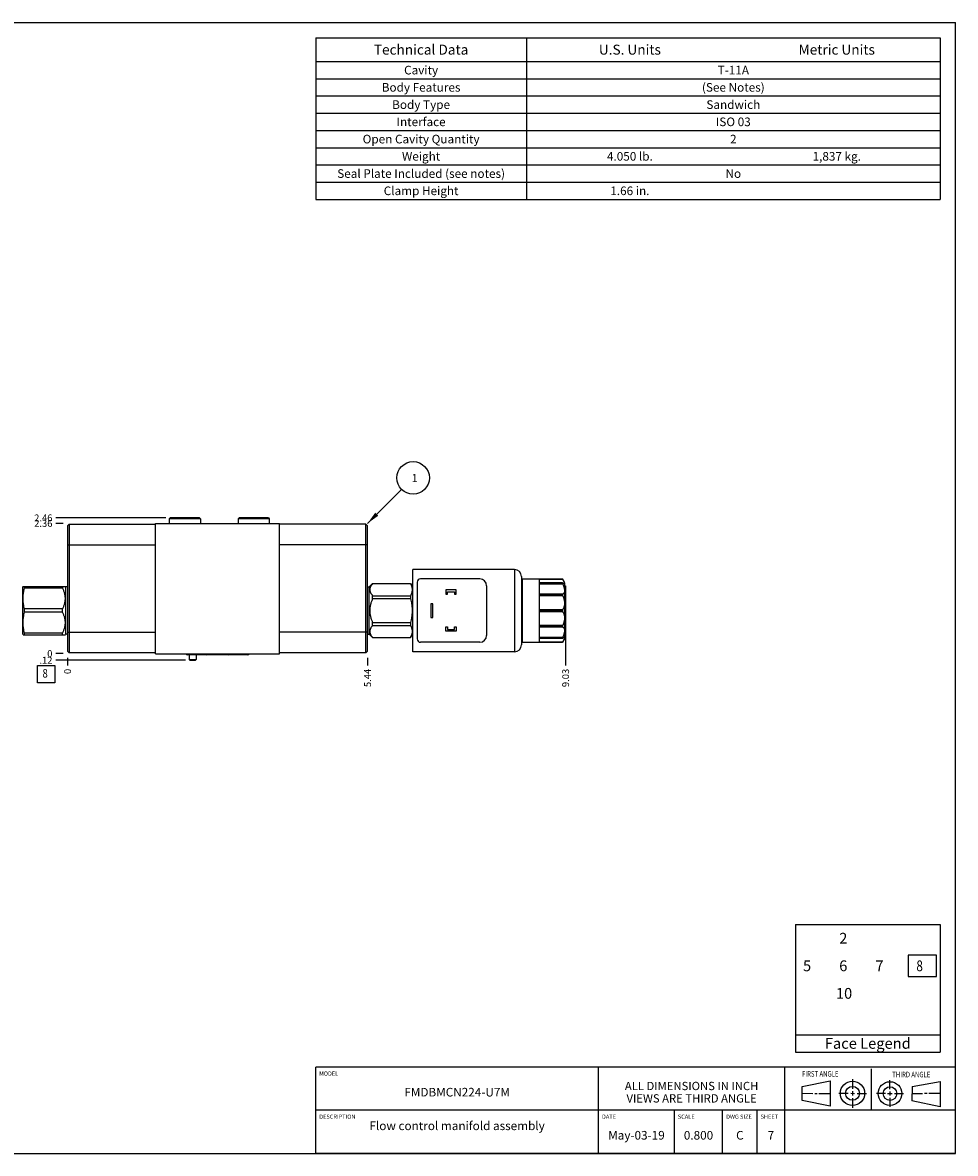
# Model space of a CAD drawing. Units: inches. Extents: x 0.3 to 21.7, y 0.3 to 16.7.
# Drawn here: x 8.2 to 21.7, y 0.3 to 16.7 of the extents above; entities that cross this region are included whole.
import ezdxf

# ---------------------------------------------------------------- set-up
doc = ezdxf.new("R2010")
doc.units = ezdxf.units.IN
doc.header["$LTSCALE"] = 1.21
doc.header["$MEASUREMENT"] = 0
doc.layers.get('0').update_dxf_attribs({"linetype": 'CONTINUOUS'})
doc.styles.get("Standard").update_dxf_attribs({"font": 'txt', "width": 0.8})
doc.dimstyles.new('DIMSTYLE_1', dxfattribs={"dimtxt": 0.1, "dimasz": 0.1875, "dimexe": 0.125, "dimexo": 0.0625, "dimgap": 0.025, "dimtad": 0, "dimtih": 1, "dimtoh": 1, "dimlfac": 1.25, "dimzin": 4, "dimdsep": 46, "dimtxsty": 'Standard', "dimblk": '_FILLED', "dimblk1": '_FILLED', "dimblk2": '_FILLED', "dimcen": 0.09, "dimadec": 0, "dimazin": 0, "dimtfac": 1, "dimtofl": 0, "dimtmove": 0, "dimatfit": 3, "dimldrblk": '_FILLED', "dimfxl": 1, "dimtolj": 1, "dimtzin": 4, "dimarcsym": 0})
doc.dimstyles.new('DIMSTYLE_2', dxfattribs={"dimtxt": 0.1, "dimasz": 0.1875, "dimexe": 0.125, "dimexo": 0.0625, "dimgap": 0.025, "dimtad": 0, "dimtih": 1, "dimtoh": 1, "dimdec": 0, "dimlfac": 1.25, "dimzin": 4, "dimdsep": 46, "dimtxsty": 'Standard', "dimblk": '_FILLED', "dimblk1": '_FILLED', "dimblk2": '_FILLED', "dimcen": 0.09, "dimadec": 0, "dimazin": 0, "dimtfac": 1, "dimtdec": 0, "dimtofl": 0, "dimtmove": 0, "dimatfit": 3, "dimldrblk": '_FILLED', "dimfxl": 1, "dimtolj": 1, "dimtzin": 4, "dimarcsym": 0})
doc.dimstyles.get("Standard").update_dxf_attribs({"dimtxt": 0.1, "dimasz": 0.1875, "dimexe": 0.125, "dimexo": 0.0625, "dimgap": 0.09, "dimtad": 0, "dimtih": 1, "dimtoh": 1, "dimdec": 3, "dimzin": 4, "dimdsep": 46, "dimtxsty": 'Standard', "dimblk": '_FILLED', "dimblk1": '_FILLED', "dimblk2": '_FILLED', "dimcen": 0.09, "dimadec": 0, "dimazin": 0, "dimtp": 0.001, "dimtm": 0.001, "dimtfac": 1, "dimtdec": 3, "dimtofl": 0, "dimtmove": 0, "dimatfit": 3, "dimldrblk": '_FILLED', "dimfxl": 1, "dimtolj": 1, "dimtzin": 4, "dimarcsym": 0})

# ---------------------------------------------------------------- blocks, each defined once
blk = doc.blocks.new('SUN_FIRST_THIRD_ANGLE_BL0', base_point=(20.482, 1.229))
at = {"color": 7, "linetype": 'Continuous'}
for p, q in [((20.48, 1.528), (20.477, 0.929)), ((19.476, 1.272), (19.885, 1.351)), ((19.885, 1.351), (19.883, 0.985)), ((20.208, 1.376), (20.207, 1.238)), ((20.749, 1.234), (20.749, 1.364)), ((21.07, 1.27), (21.479, 1.345)), ((21.479, 1.345), (21.479, 0.978)), ((19.477, 1.066), (19.478, 1.271)), ((19.477, 1.173), (19.633, 1.172)), ((19.66, 1.172), (19.695, 1.172)), ((19.719, 1.171), (19.885, 1.17)), ((20.007, 1.175), (20.144, 1.174)), ((20.183, 1.173), (20.238, 1.172)), ((20.208, 1.202), (20.207, 1.143)), ((20.276, 1.172), (20.408, 1.171)), ((20.688, 1.17), (20.557, 1.17)), ((20.717, 1.17), (20.783, 1.168)), ((20.749, 1.199), (20.749, 1.143)), ((20.818, 1.169), (20.948, 1.169)), ((21.07, 1.27), (21.069, 1.062)), ((21.221, 1.166), (21.071, 1.166)), ((21.288, 1.169), (21.25, 1.169)), ((21.479, 1.169), (21.316, 1.169)), ((19.883, 0.985), (19.477, 1.066)), ((20.209, 1.101), (20.208, 0.963)), ((20.75, 1.106), (20.75, 0.976)), ((21.479, 0.978), (21.069, 1.062))]:
    blk.add_line(p, q, dxfattribs=at)
for centre, radius in [((20.207, 1.172), 0.176), ((20.751, 1.169), 0.172), ((20.207, 1.172), 0.101), ((20.751, 1.169), 0.0985)]:
    blk.add_circle(centre, radius, dxfattribs=at)
at = {"color": 2, "linetype": 'Continuous', "width": 0.8}
for s, p in [('FIRST ANGLE', (19.475, 1.414)), ('THIRD ANGLE', (20.784, 1.405))]:
    blk.add_text(s, height=0.08, dxfattribs=at).set_placement(p)
blk = doc.blocks.new('*D1')
at = {"color": 2, "linetype": 'Continuous'}
blk.add_line((13.175, 7.485), (13.175, 7.378), dxfattribs=at)
at = {"color": 2, "linetype": 'Continuous', "insert": (13.125, 7.328), "char_height": 0.1, "width": 0.32, "attachment_point": 3, "rotation": 90, "line_spacing_factor": 0.9}
blk.add_mtext('5.44', dxfattribs=at)
blk = doc.blocks.new('_FILLED')
at = {"color": 0, "linetype": 'ByBlock'}
blk.add_solid([(0, 0), (-1, 0.167), (-1, -0.167)], dxfattribs=at)
blk = doc.blocks.new('*D2')
at = {"color": 2, "linetype": 'Continuous'}
blk.add_line((8.825, 7.485), (8.825, 7.378), dxfattribs=at)
at = {"color": 2, "linetype": 'Continuous', "insert": (8.775, 7.328), "char_height": 0.1, "width": 0.08, "attachment_point": 3, "rotation": 90, "line_spacing_factor": 0.9}
blk.add_mtext('0', dxfattribs=at)
blk = doc.blocks.new('*D3')
at = {"color": 2, "linetype": 'Continuous'}
blk.add_line((8.762, 9.437), (8.655, 9.437), dxfattribs=at)
at = {"color": 2, "linetype": 'Continuous', "insert": (8.605, 9.487), "char_height": 0.1, "width": 0.32, "attachment_point": 3, "line_spacing_factor": 0.9}
blk.add_mtext('2.36', dxfattribs=at)
blk = doc.blocks.new('*D4')
at = {"color": 2, "linetype": 'Continuous'}
blk.add_line((8.762, 7.548), (8.655, 7.548), dxfattribs=at)
at = {"color": 2, "linetype": 'Continuous', "insert": (8.605, 7.598), "char_height": 0.1, "width": 0.08, "attachment_point": 3, "line_spacing_factor": 0.9}
blk.add_mtext('0', dxfattribs=at)
blk = doc.blocks.new('*D5')
at = {"color": 2, "linetype": 'Continuous'}
blk.add_line((10.25, 9.516), (8.655, 9.516), dxfattribs=at)
at = {"color": 2, "linetype": 'Continuous', "insert": (8.605, 9.566), "char_height": 0.1, "width": 0.32, "attachment_point": 3, "line_spacing_factor": 0.9}
blk.add_mtext('2.46', dxfattribs=at)
blk = doc.blocks.new('*D6')
at = {"color": 2, "linetype": 'Continuous'}
blk.add_line((16.047, 8.438), (16.047, 7.378), dxfattribs=at)
at = {"color": 2, "linetype": 'Continuous', "insert": (15.997, 7.328), "char_height": 0.1, "width": 0.32, "attachment_point": 3, "rotation": 90, "line_spacing_factor": 0.9}
blk.add_mtext('9.03', dxfattribs=at)
blk = doc.blocks.new('*D7')
at = {"color": 2, "linetype": 'Continuous'}
blk.add_line((10.534, 7.452), (8.655, 7.452), dxfattribs=at)
at = {"color": 2, "linetype": 'Continuous', "insert": (8.605, 7.502), "char_height": 0.1, "width": 0.24, "attachment_point": 3, "line_spacing_factor": 0.9}
blk.add_mtext('.12', dxfattribs=at)
blk = doc.blocks.new('*D8')
at = {"color": 2, "linetype": 'Continuous'}
blk.add_line((5.953, 8.023), (5.953, 7.378), dxfattribs=at)
at = {"color": 2, "linetype": 'Continuous', "insert": (5.903, 7.328), "char_height": 0.1, "width": 0.32, "attachment_point": 3, "rotation": 90, "line_spacing_factor": 0.9}
blk.add_mtext('3.59', dxfattribs=at)
blk = doc.blocks.new('*T12')
at = {"color": 2, "linetype": 'Continuous'}
for p, q in [((9.275, 1.25), (0, 1.25)), ((0, 0), (0, 1.25)), ((4.1, 0), (4.1, 1.25)), ((6.8, 0), (6.8, 1.25)), ((9.275, 0), (9.275, 1.25)), ((9.275, 0.625), (0, 0.625)), ((5.2, 0), (5.2, 0.625)), ((5.9, 0), (5.9, 0.625)), ((6.4, 0), (6.4, 0.625)), ((9.275, 0), (0, 0))]:
    blk.add_line(p, q, dxfattribs=at)
at = {"color": 2, "linetype": 'Continuous', "line_spacing_factor": 0.9}
for s, insert, char_height, width, attachment_point in [('MODEL', (0.05, 1.1875), 0.06, 0.48, 1), ('ALL DIMENSIONS IN INCH\\PVIEWS ARE THIRD ANGLE', (5.45, 1.0375), 0.12, 4.224, 2), ('FMDBMCN224-U7M', (2.05, 0.95), 0.125, 2.8, 2), ('DESCRIPTION', (0.05, 0.5625), 0.06, 1.056, 1), ('DATE', (4.15, 0.5625), 0.06, 0.384, 1), ('SCALE', (5.25, 0.5625), 0.06, 0.48, 1), ('DWG SIZE', (5.95, 0.5625), 0.06, 0.768, 1), ('SHEET', (6.45, 0.5625), 0.06, 0.48, 1), ('Flow control manifold assembly', (2.05, 0.4625), 0.125, 6, 2), ('May-03-19', (4.65, 0.325), 0.125, 1.8, 2), ('0.800', (5.55, 0.325), 0.125, 1, 2), ('C', (6.15, 0.325), 0.125, 0.2, 2), ('7', (6.6, 0.325), 0.125, 0.2, 2)]:
    blk.add_mtext(s, dxfattribs=dict(at, insert=insert, char_height=char_height, width=width, attachment_point=attachment_point))
blk = doc.blocks.new('*T13')
at = {"color": 2, "linetype": 'Continuous'}
for p, q in [((0, 0), (9.055, 0)), ((0, 0), (0, -2.344)), ((3.055, 0), (3.055, -2.344)), ((9.055, 0), (9.055, -2.344)), ((0, -0.344), (9.055, -0.344)), ((0, -0.594), (9.055, -0.594)), ((0, -0.844), (9.055, -0.844)), ((0, -1.094), (9.055, -1.094)), ((0, -1.344), (9.055, -1.344)), ((0, -1.594), (9.055, -1.594)), ((0, -1.844), (9.055, -1.844)), ((0, -2.094), (9.055, -2.094)), ((0, -2.344), (9.055, -2.344))]:
    blk.add_line(p, q, dxfattribs=at)
at = {"color": 2, "linetype": 'Continuous', "attachment_point": 2, "line_spacing_factor": 0.9}
for s, insert, char_height, width in [('Technical Data', (1.5275, -0.0995), 0.145, 3.248), ('U.S. Units', (4.555, -0.0995), 0.145, 2.32), ('Metric Units', (7.555, -0.0995), 0.145, 2.784), ('Cavity', (1.5275, -0.4065), 0.125, 1.2), ('T-11A', (6.055, -0.4065), 0.125, 1), ('Body Features', (1.5275, -0.6565), 0.125, 2.6), ('(See Notes)', (6.055, -0.6565), 0.125, 2.2), ('Body Type', (1.5275, -0.9065), 0.125, 1.8), ('Sandwich', (6.055, -0.9065), 0.125, 1.6), ('Interface', (1.5275, -1.1565), 0.125, 1.8), ('ISO 03', (6.055, -1.1565), 0.125, 1.2), ('Open Cavity Quantity', (1.5275, -1.4065), 0.125, 4), ('2', (6.055, -1.4065), 0.125, 0.2), ('Weight', (1.5275, -1.6565), 0.125, 1.2), ('4.050 lb.', (4.555, -1.6565), 0.125, 1.8), ('1,837 kg.', (7.555, -1.6565), 0.125, 1.8), ('Seal Plate Included (see notes)', (1.5275, -1.9065), 0.125, 6.2), ('No', (6.055, -1.9065), 0.125, 0.4), ('Clamp Height', (1.5275, -2.1565), 0.125, 2.4), ('1.66 in.', (4.555, -2.1565), 0.125, 1.6)]:
    blk.add_mtext(s, dxfattribs=dict(at, insert=insert, char_height=char_height, width=width))
blk = doc.blocks.new('*T15')
at = {"color": 2, "linetype": 'Continuous'}
for p, q in [((0, 0), (2.1, 0)), ((0, 0), (0, -1.85)), ((2.1, 0), (2.1, -1.85)), ((0, -1.6), (2.1, -1.6)), ((0, -1.85), (2.1, -1.85))]:
    blk.add_line(p, q, dxfattribs=at)
blk.add_lwpolyline([(1.6375, -0.75625), (2.04375, -0.75625), (2.04375, -0.44375), (1.6375, -0.44375), (1.6375, -0.75625)], dxfattribs=at)
at = {"color": 2, "linetype": 'Continuous', "width": 0.8}
blk.add_text(' 8', height=0.15625, dxfattribs=at).set_placement((1.715625, -0.678125))
at = {"color": 2, "linetype": 'Continuous', "char_height": 0.15625, "line_spacing_factor": 0.9}
for s, insert, width, attachment_point in [(' 2', (0.5875, -0.121875), 0.5, 1), (' 5', (0.0625, -0.521875), 0.5, 1), (' 6', (0.5875, -0.521875), 0.5, 1), (' 7', (1.1125, -0.521875), 0.5, 1), ('10', (0.5875, -0.921875), 0.5, 1), ('Face Legend', (1.05, -1.646875), 2.75, 2)]:
    blk.add_mtext(s, dxfattribs=dict(at, insert=insert, width=width, attachment_point=attachment_point))
blk = doc.blocks.new('SUN_FACENUMBER_BL1', base_point=(8.515, 7.249))
at = {"color": 2, "linetype": 'Continuous'}
for p, q in [((8.39, 7.374), (8.64, 7.374)), ((8.39, 7.124), (8.39, 7.374)), ((8.64, 7.374), (8.64, 7.124)), ((8.64, 7.124), (8.39, 7.124))]:
    blk.add_line(p, q, dxfattribs=at)
at = {"color": 2, "linetype": 'Continuous', "width": 0.8}
blk.add_text('8', height=0.125, dxfattribs=at).set_placement((8.462, 7.2))
blk = doc.blocks.new('SUN_NBOMBALLOON_BL2', base_point=(13.835, 10.097))
at = {"color": 2, "linetype": 'Continuous'}
blk.add_circle((13.835, 10.097), 0.236, dxfattribs=at)
at = {"color": 2, "linetype": 'Continuous', "insert": (13.814, 10.152), "char_height": 0.115, "width": 0.092, "attachment_point": 1, "line_spacing_factor": 0.9}
blk.add_mtext('1', dxfattribs=at)

msp = doc.modelspace()

# ---------------------------------------------------------------- linework, layer by layer
at = {"color": 7, "linetype": 'Continuous'}
for p, q in [((0.3013, 16.6988), (21.6988, 16.6988)), ((21.6988, 0.3013), (21.6988, 16.6988)), ((10.3124, 9.5164), (10.2996, 9.5036)), ((10.7372, 9.5164), (10.3124, 9.5164)), ((10.7372, 9.5164), (10.75, 9.5036)), ((11.3124, 9.5164), (11.2996, 9.5036)), ((11.7372, 9.5164), (11.3124, 9.5164)), ((11.7372, 9.5164), (11.75, 9.5036)), ((8.8248, 9.3996), (8.8496, 9.4244)), ((8.8248, 9.3996), (8.8248, 7.5852)), ((8.8496, 9.4244), (8.8496, 7.5604)), ((8.8496, 9.4244), (10.1, 9.4244)), ((10.1, 7.5476), (10.1, 9.4372)), ((10.1, 9.4372), (11.9, 9.4372)), ((10.2996, 9.5036), (10.2996, 9.4372)), ((10.75, 9.5036), (10.2996, 9.5036)), ((10.75, 9.5036), (10.75, 9.4372)), ((11.2996, 9.5036), (11.2996, 9.4372)), ((11.75, 9.5036), (11.2996, 9.5036)), ((11.75, 9.5036), (11.75, 9.4372)), ((11.9, 7.5476), (11.9, 9.4372)), ((13.1504, 9.4244), (11.9, 9.4244)), ((13.1504, 7.5604), (13.1504, 9.4244)), ((13.1752, 9.3996), (13.1504, 9.4244)), ((13.1752, 7.5852), (13.1752, 9.3996)), ((8.8248, 9.1244), (10.1, 9.1244)), ((13.1752, 9.1244), (11.9, 9.1244)), ((15.3056, 8.7684), (13.8296, 8.7684)), ((13.8296, 7.5764), (13.8296, 8.7684)), ((15.3056, 8.7684), (15.3056, 7.5764)), ((13.2, 8.5152), (13.2484, 8.5636)), ((13.2484, 8.5636), (13.7975, 8.5636)), ((13.2484, 8.5629), (13.2484, 8.5636)), ((13.2484, 8.5629), (13.7975, 8.5629)), ((13.7975, 8.5636), (13.8248, 8.5164)), ((13.7975, 8.5636), (13.7975, 8.5629)), ((13.8936, 8.5824), (13.8936, 7.7624)), ((14.8016, 8.6324), (13.9436, 8.6324)), ((14.9016, 8.5324), (14.9016, 7.8124)), ((15.4056, 8.6684), (15.4056, 7.6764)), ((15.4056, 8.6164), (15.4216, 8.6324)), ((15.4216, 8.6324), (16.0006, 8.6324)), ((15.4216, 7.7124), (15.4216, 8.6324)), ((15.6688, 8.5719), (15.6688, 8.6324)), ((15.6688, 8.6279), (16.0031, 8.6279)), ((16.0015, 8.5735), (15.6688, 8.5735)), ((16.0006, 8.5719), (15.6688, 8.5719)), ((15.6688, 8.5696), (16.0006, 8.5696)), ((15.6688, 8.4044), (15.6688, 8.5696)), ((15.6688, 8.561), (16.0031, 8.561)), ((16.0352, 8.5724), (16.0006, 8.6324)), ((16.0006, 8.6324), (16.0006, 8.6324)), ((16.0006, 8.6324), (16.0031, 8.6279)), ((16.0006, 8.5719), (16.0006, 8.5696)), ((16.0352, 7.7724), (16.0352, 8.5724)), ((16.0352, 8.5323), (16.0472, 8.5323)), ((16.0472, 8.5323), (16.0472, 8.3158)), ((8.1788, 8.5226), (8.1752, 8.5164)), ((8.1752, 7.8284), (8.1752, 8.5164)), ((8.1787, 8.5224), (8.7928, 8.5224)), ((8.2025, 8.4987), (8.2025, 8.5224)), ((8.7516, 8.4987), (8.2025, 8.4987)), ((8.7516, 8.5224), (8.7516, 8.4987)), ((8.8, 8.5152), (8.7926, 8.5226)), ((8.8, 7.8296), (8.8, 8.5152)), ((8.8248, 8.5152), (8.8, 8.5152)), ((13.1752, 8.5152), (13.2, 8.5152)), ((13.2, 7.8296), (13.2, 8.5152)), ((13.2484, 8.3882), (13.7975, 8.3882)), ((13.2484, 8.3471), (13.2484, 8.3882)), ((13.7975, 8.3882), (13.7975, 8.3471)), ((13.8248, 8.5164), (13.8248, 7.8284)), ((14.4616, 8.4724), (14.3096, 8.4724)), ((14.3096, 8.4724), (14.3096, 8.4084)), ((14.3096, 8.4084), (14.3352, 8.4084)), ((14.3352, 8.4468), (14.436, 8.4468)), ((14.3352, 8.4084), (14.3352, 8.4468)), ((14.436, 8.4468), (14.436, 8.4084)), ((14.436, 8.4084), (14.4616, 8.4084)), ((14.4616, 8.4084), (14.4616, 8.4724)), ((16.0031, 8.4102), (15.6688, 8.4102)), ((16.0006, 8.4044), (15.6688, 8.4044)), ((15.6688, 8.4004), (16.0006, 8.4004)), ((15.6688, 8.1747), (15.6688, 8.4004)), ((15.6688, 8.3901), (16.0031, 8.3901)), ((16.0006, 8.4044), (16.0006, 8.4004)), ((16.0352, 8.5069), (16.0472, 8.5069)), ((16.0352, 8.5005), (16.0472, 8.5005)), ((16.0352, 8.497), (16.0472, 8.497)), ((16.0352, 8.4881), (16.0472, 8.4881)), ((16.0352, 8.4786), (16.0472, 8.4786)), ((16.0352, 8.4762), (16.0472, 8.4762)), ((16.0352, 8.4621), (16.0472, 8.4621)), ((16.0352, 8.4575), (16.0472, 8.4575)), ((16.0352, 8.4513), (16.0472, 8.4513)), ((16.0352, 8.4445), (16.0472, 8.4445)), ((16.0352, 8.4383), (16.0472, 8.4383)), ((16.0352, 8.4281), (16.0472, 8.4281)), ((16.0352, 8.4209), (16.0472, 8.4209)), ((16.0352, 8.4121), (16.0472, 8.4121)), ((16.0352, 8.4049), (16.0472, 8.4049)), ((16.0352, 8.3985), (16.0472, 8.3985)), ((16.0352, 8.3846), (16.0472, 8.3846)), ((16.0352, 8.3781), (16.0472, 8.3781)), ((13.2484, 8.3471), (13.7975, 8.3471)), ((14.1192, 8.2724), (14.0936, 8.2724)), ((14.0936, 8.2724), (14.0936, 8.0724)), ((14.1192, 8.0724), (14.1192, 8.2724)), ((16.0352, 8.3575), (16.0472, 8.3575)), ((16.0352, 8.3346), (16.0472, 8.3346)), ((16.0352, 8.3264), (16.0472, 8.3264)), ((16.0352, 8.3158), (16.0472, 8.3158)), ((16.0352, 8.309), (16.0472, 8.309)), ((16.0352, 8.3061), (16.0472, 8.3061)), ((16.0352, 8.2965), (16.0472, 8.2965)), ((16.0352, 8.2588), (16.0472, 8.2588)), ((16.0352, 8.2583), (16.0472, 8.2583)), ((16.0352, 8.25), (16.0472, 8.25)), ((16.0352, 8.2131), (16.0472, 8.2131)), ((16.0352, 8.2092), (16.0472, 8.2092)), ((16.0352, 8.204), (16.0472, 8.204)), ((16.0472, 8.309), (16.0472, 8.2588)), ((16.0472, 8.2583), (16.0472, 8.2131)), ((16.0472, 8.2092), (16.0472, 8.1928)), ((8.2025, 8.1487), (8.2025, 8.1961)), ((8.7516, 8.1961), (8.2025, 8.1961)), ((8.7516, 8.1487), (8.2025, 8.1487)), ((8.7516, 8.1487), (8.7516, 8.1961)), ((14.0936, 8.0724), (14.1192, 8.0724)), ((16.0031, 8.1841), (15.6688, 8.1841)), ((16.0006, 8.1747), (15.6688, 8.1747)), ((15.6688, 8.1701), (16.0006, 8.1701)), ((15.6688, 7.9444), (15.6688, 8.1701)), ((15.6688, 8.1607), (16.0031, 8.1607)), ((16.0006, 8.1747), (16.0006, 8.1701)), ((16.0352, 8.1928), (16.0472, 8.1928)), ((16.0352, 8.1848), (16.0472, 8.1848)), ((16.0352, 8.1846), (16.0472, 8.1846)), ((16.0352, 8.1844), (16.0472, 8.1844)), ((16.0352, 8.1836), (16.0472, 8.1836)), ((16.0352, 8.1723), (16.0472, 8.1723)), ((16.0352, 8.1632), (16.0472, 8.1632)), ((16.0352, 8.1312), (16.0472, 8.1312)), ((16.0352, 8.1305), (16.0472, 8.1305)), ((16.0352, 8.1284), (16.0472, 8.1284)), ((16.0352, 8.1277), (16.0472, 8.1277)), ((16.0352, 8.1222), (16.0472, 8.1222)), ((16.0352, 8.083), (16.0472, 8.083)), ((16.0352, 8.0766), (16.0472, 8.0766)), ((16.0352, 8.075), (16.0472, 8.075)), ((16.0352, 8.073), (16.0472, 8.073)), ((16.0352, 8.0487), (16.0472, 8.0487)), ((16.0352, 8.0486), (16.0472, 8.0486)), ((16.0352, 8.0473), (16.0472, 8.0473)), ((16.0352, 8.0455), (16.0472, 8.0455)), ((16.0352, 8.0427), (16.0472, 8.0427)), ((16.0352, 8.0372), (16.0472, 8.0372)), ((16.0472, 8.1848), (16.0472, 8.1723)), ((16.0472, 8.1632), (16.0472, 8.1277)), ((16.0472, 8.1222), (16.0472, 8.073)), ((16.0472, 8.0487), (16.0472, 7.8271)), ((13.2484, 7.9977), (13.7975, 7.9977)), ((13.2484, 7.9566), (13.2484, 7.9977)), ((13.2484, 7.9566), (13.7975, 7.9566)), ((13.7975, 7.9977), (13.7975, 7.9566)), ((14.3096, 7.9364), (14.3352, 7.9364)), ((14.3096, 7.8724), (14.3096, 7.9364)), ((14.4616, 7.8724), (14.3096, 7.8724)), ((14.3352, 7.9364), (14.3352, 7.898)), ((14.3352, 7.898), (14.436, 7.898)), ((14.436, 7.9364), (14.4616, 7.9364)), ((14.436, 7.898), (14.436, 7.9364)), ((14.4616, 7.9364), (14.4616, 7.8724)), ((16.0031, 7.9547), (15.6688, 7.9547)), ((16.0006, 7.9444), (15.6688, 7.9444)), ((15.6688, 7.9404), (16.0006, 7.9404)), ((15.6688, 7.7752), (15.6688, 7.9404)), ((15.6688, 7.9346), (16.0031, 7.9346)), ((16.0006, 7.9444), (16.0006, 7.9404)), ((16.0352, 8.0339), (16.0472, 8.0339)), ((16.0352, 8.0309), (16.0472, 8.0309)), ((16.0352, 8.0274), (16.0472, 8.0274)), ((16.0352, 8.0254), (16.0472, 8.0254)), ((16.0352, 8.0236), (16.0472, 8.0236)), ((16.0352, 8.0226), (16.0472, 8.0226)), ((16.0352, 8.0198), (16.0472, 8.0198)), ((16.0352, 8.0189), (16.0472, 8.0189)), ((16.0352, 8.0173), (16.0472, 8.0173)), ((16.0352, 8.0147), (16.0472, 8.0147)), ((16.0352, 8.0101), (16.0472, 8.0101)), ((16.0352, 8.0069), (16.0472, 8.0069)), ((16.0352, 8.0039), (16.0472, 8.0039)), ((16.0352, 8.0002), (16.0472, 8.0002)), ((16.0352, 7.9977), (16.0472, 7.9977)), ((16.0352, 7.9964), (16.0472, 7.9964)), ((16.0352, 7.9931), (16.0472, 7.9931)), ((16.0352, 7.9848), (16.0472, 7.9848)), ((16.0352, 7.9796), (16.0472, 7.9796)), ((16.0352, 7.9758), (16.0472, 7.9758)), ((16.0352, 7.9716), (16.0472, 7.9716)), ((16.0352, 7.9686), (16.0472, 7.9686)), ((16.0352, 7.9592), (16.0472, 7.9592)), ((16.0352, 7.9501), (16.0472, 7.9501)), ((16.0352, 7.9472), (16.0472, 7.9472)), ((16.0352, 7.9444), (16.0472, 7.9444)), ((16.0352, 7.9436), (16.0472, 7.9436)), ((16.0352, 7.9418), (16.0472, 7.9418)), ((16.0352, 7.9381), (16.0472, 7.9381)), ((16.0352, 7.9353), (16.0472, 7.9353)), ((16.0352, 7.9325), (16.0472, 7.9325)), ((16.0352, 7.9287), (16.0472, 7.9287)), ((16.0352, 7.9273), (16.0472, 7.9273)), ((16.0352, 7.9249), (16.0472, 7.9249)), ((16.0352, 7.9146), (16.0472, 7.9146)), ((16.0352, 7.9118), (16.0472, 7.9118)), ((16.0352, 7.9087), (16.0472, 7.9087)), ((16.0352, 7.9066), (16.0472, 7.9066)), ((16.0352, 7.8982), (16.0472, 7.8982)), ((16.0352, 7.8966), (16.0472, 7.8966)), ((16.0352, 7.8945), (16.0472, 7.8945)), ((16.0352, 7.8871), (16.0472, 7.8871)), ((16.0352, 7.8853), (16.0472, 7.8853)), ((16.0352, 7.8786), (16.0472, 7.8786)), ((16.0352, 7.8771), (16.0472, 7.8771)), ((16.0352, 7.8717), (16.0472, 7.8717)), ((16.0352, 7.8713), (16.0472, 7.8713)), ((8.1788, 7.8222), (8.1752, 7.8284)), ((8.1787, 7.8224), (8.7928, 7.8224)), ((8.2025, 7.8224), (8.2025, 7.8461)), ((8.7516, 7.8461), (8.2025, 7.8461)), ((8.7516, 7.8224), (8.7516, 7.8461)), ((8.8, 7.8296), (8.7926, 7.8222)), ((8.8248, 7.8296), (8.8, 7.8296)), ((8.8248, 7.8604), (10.1, 7.8604)), ((13.1752, 7.8604), (11.9, 7.8604)), ((13.1752, 7.8296), (13.2, 7.8296)), ((13.2, 7.8296), (13.2484, 7.7812)), ((13.2484, 7.7819), (13.7975, 7.7819)), ((13.2484, 7.7812), (13.2484, 7.7819)), ((13.2484, 7.7812), (13.7975, 7.7812)), ((13.7975, 7.7812), (13.8248, 7.8284)), ((13.7975, 7.7819), (13.7975, 7.7812)), ((14.8016, 7.7124), (13.9436, 7.7124)), ((15.4056, 7.7284), (15.4216, 7.7124)), ((15.4216, 7.7124), (16.0006, 7.7124)), ((16.0031, 7.7838), (15.6688, 7.7838)), ((16.0006, 7.7752), (15.6688, 7.7752)), ((15.6688, 7.7729), (16.0006, 7.7729)), ((15.6688, 7.7124), (15.6688, 7.7729)), ((15.6688, 7.7713), (16.0015, 7.7713)), ((16.0031, 7.7169), (15.6688, 7.7169)), ((16.0006, 7.7752), (16.0006, 7.7729)), ((16.0352, 7.7724), (16.0006, 7.7124)), ((16.0031, 7.7169), (16.0006, 7.7124)), ((16.0006, 7.7124), (16.0006, 7.7124)), ((16.0352, 7.8695), (16.0472, 7.8695)), ((16.0352, 7.8678), (16.0472, 7.8678)), ((16.0352, 7.8656), (16.0472, 7.8656)), ((16.0352, 7.8645), (16.0472, 7.8645)), ((16.0352, 7.8635), (16.0472, 7.8635)), ((16.0352, 7.8596), (16.0472, 7.8596)), ((16.0352, 7.8582), (16.0472, 7.8582)), ((16.0352, 7.8271), (16.0472, 7.8271)), ((8.8248, 7.5852), (8.8496, 7.5604)), ((10.1, 7.5604), (8.8496, 7.5604)), ((10.1, 7.5476), (11.9, 7.5476)), ((13.1504, 7.5604), (11.9, 7.5604)), ((13.1752, 7.5852), (13.1504, 7.5604)), ((15.3056, 7.5764), (13.8296, 7.5764)), ((11.4376, 7.5308), (10.5648, 7.5308)), ((10.5876, 7.5308), (10.5876, 7.4644)), ((10.5876, 7.4644), (10.6876, 7.4644)), ((10.5876, 7.4644), (10.5966, 7.4516)), ((10.5966, 7.4516), (10.6786, 7.4516)), ((10.6876, 7.4644), (10.6786, 7.4516)), ((10.6876, 7.5308), (10.6876, 7.4644)), ((0.3013, 0.3013), (21.6988, 0.3013))]:
    msp.add_line(p, q, dxfattribs=at)
for centre, radius, start, end in [((15.3056, 8.6684), 0.1, 0, 90), ((13.9436, 8.5824), 0.05, 90, 180), ((14.8016, 8.5324), 0.1, 0, 90), ((13.9436, 7.7624), 0.05, 180, 270), ((14.8016, 7.8124), 0.1, 270, 360), ((15.3056, 7.6764), 0.1, 270, 360)]:
    msp.add_arc(centre, radius, start, end, dxfattribs=at)
for centre, major_axis, start_param, end_param in [((10.5648, 7.5588), (0.028, 0), -2.7295335, -1.5707963), ((10.8392, 7.5588), (0.028, 0), -2.7295335, -1.5707963), ((11.1608, 7.5588), (0, -0.028), 0, 1.1587372), ((11.4376, 7.5588), (0, -0.028), 0, 1.1587372)]:
    msp.add_ellipse(centre, major_axis=major_axis, ratio=1, start_param=start_param, end_param=end_param, dxfattribs=at)
for points, knots in [([(13.2484, 8.5629), (13.2454, 8.5595), (13.2395, 8.5527), (13.2315, 8.5421), (13.2244, 8.5314), (13.2184, 8.5205), (13.2143, 8.5112), (13.2117, 8.5037), (13.2101, 8.4981), (13.2088, 8.4925), (13.2079, 8.4868), (13.2073, 8.4812), (13.2072, 8.4755), (13.2073, 8.4699), (13.2079, 8.4642), (13.2088, 8.4586), (13.2101, 8.4529), (13.2117, 8.4473), (13.2143, 8.4399), (13.2184, 8.4306), (13.2244, 8.4197), (13.2315, 8.4089), (13.2395, 8.3984), (13.2454, 8.3916), (13.2484, 8.3882)], [0, 0, 0, 0, 0.0691108, 0.1362479, 0.2013192, 0.2643098, 0.3253211, 0.355169, 0.3846334, 0.4137743, 0.4426619, 0.4713754, 0.5, 0.5286246, 0.5573381, 0.5862257, 0.6153666, 0.644831, 0.6746789, 0.7356902, 0.7986808, 0.8637521, 0.9308892, 1, 1, 1, 1]), ([(13.7975, 8.5629), (13.7994, 8.5593), (13.8029, 8.5522), (13.8076, 8.5414), (13.8117, 8.5306), (13.8151, 8.5197), (13.8179, 8.5087), (13.8199, 8.4976), (13.8211, 8.4866), (13.8215, 8.4755), (13.8211, 8.4644), (13.8199, 8.4534), (13.8179, 8.4424), (13.8151, 8.4314), (13.8117, 8.4205), (13.8076, 8.4096), (13.8029, 8.3988), (13.7994, 8.3917), (13.7975, 8.3882)], [0, 0, 0, 0, 0.0653718, 0.1297833, 0.1932553, 0.2558449, 0.3176507, 0.3788161, 0.4395264, 0.5, 0.5604736, 0.6211839, 0.6823493, 0.7441551, 0.8067447, 0.8702167, 0.9346282, 1, 1, 1, 1]), ([(16.0014, 8.5735), (16.0014, 8.5735), (16.0012, 8.5735), (16.0011, 8.5734), (16.0009, 8.5733), (16.0008, 8.5731), (16.0007, 8.5729), (16.0006, 8.5726), (16.0006, 8.5723), (16.0006, 8.5721), (16.0006, 8.5719)], [0, 0, 0, 0, 0.1000375, 0.1949754, 0.2919405, 0.3979965, 0.5187682, 0.6580523, 0.8181436, 1, 1, 1, 1]), ([(16.0006, 8.5696), (16.0006, 8.5695), (16.0006, 8.5692), (16.0006, 8.5687), (16.0007, 8.5679), (16.001, 8.5669), (16.0013, 8.5658), (16.0016, 8.5647), (16.0022, 8.5631), (16.0027, 8.5619), (16.0031, 8.561)], [0, 0, 0, 0, 0.0408101, 0.0854285, 0.1855386, 0.2990095, 0.4240558, 0.5586759, 0.7008223, 1, 1, 1, 1]), ([(16.0031, 8.5727), (16.0029, 8.5728), (16.0026, 8.573), (16.0023, 8.5733), (16.002, 8.5734), (16.0017, 8.5735), (16.0016, 8.5735), (16.0014, 8.5735)], [0, 0, 0, 0, 0.3142273, 0.5846342, 0.7034847, 0.8118359, 1, 1, 1, 1]), ([(16.0031, 8.6279), (16.0044, 8.6255), (16.0071, 8.6207), (16.011, 8.6137), (16.0146, 8.607), (16.0179, 8.6007), (16.0209, 8.5947), (16.0232, 8.5899), (16.0248, 8.5862), (16.0259, 8.5837), (16.0269, 8.5813), (16.0277, 8.5789), (16.0285, 8.5767), (16.0291, 8.5747), (16.0297, 8.5727), (16.0301, 8.5709), (16.0304, 8.5693), (16.0306, 8.5677), (16.0306, 8.5663), (16.0305, 8.5651), (16.0303, 8.564), (16.03, 8.563), (16.0295, 8.5622), (16.029, 8.5615), (16.0283, 8.561), (16.0274, 8.5606), (16.0265, 8.5604), (16.0259, 8.5604), (16.0255, 8.5604)], [0, 0, 0, 0, 0.108669, 0.2128619, 0.3120948, 0.4058574, 0.4936151, 0.5748242, 0.6128064, 0.6489545, 0.6832089, 0.7155153, 0.7458266, 0.7741052, 0.8003253, 0.824476, 0.8465664, 0.8666294, 0.8847317, 0.9009817, 0.9155457, 0.9286644, 0.9406692, 0.9519865, 0.9631101, 0.9745417, 0.9867237, 1, 1, 1, 1]), ([(16.0255, 8.5604), (16.0252, 8.5604), (16.0246, 8.5604), (16.0235, 8.5606), (16.0224, 8.5608), (16.0213, 8.5612), (16.02, 8.5616), (16.0188, 8.5622), (16.0174, 8.5628), (16.016, 8.5636), (16.0146, 8.5644), (16.0125, 8.5657), (16.0098, 8.5675), (16.0065, 8.57), (16.0042, 8.5717), (16.0031, 8.5727)], [0, 0, 0, 0, 0.0366181, 0.0764254, 0.1196233, 0.1663355, 0.2166301, 0.2705335, 0.328042, 0.3891305, 0.4537574, 0.52187, 0.6682892, 0.8278647, 1, 1, 1, 1]), ([(16.0031, 8.561), (16.0051, 8.5566), (16.0089, 8.5478), (16.0142, 8.5345), (16.0181, 8.5234), (16.021, 8.5147), (16.0229, 8.5082), (16.0246, 8.5019), (16.0262, 8.4956), (16.0275, 8.4894), (16.0286, 8.4834), (16.0295, 8.4775), (16.0301, 8.4718), (16.0305, 8.4663), (16.0306, 8.461), (16.0305, 8.4559), (16.0301, 8.451), (16.0295, 8.4463), (16.0286, 8.4419), (16.0275, 8.4378), (16.0262, 8.4339), (16.0247, 8.4303), (16.0229, 8.4269), (16.021, 8.4239), (16.0189, 8.4211), (16.0166, 8.4186), (16.0142, 8.4164), (16.0116, 8.4144), (16.0089, 8.4128), (16.006, 8.4113), (16.0041, 8.4106), (16.0031, 8.4102)], [0, 0, 0, 0, 0.0875715, 0.1737746, 0.2580557, 0.2992891, 0.3398102, 0.3795368, 0.4183867, 0.4562787, 0.4931348, 0.5288827, 0.5634583, 0.5968083, 0.6288925, 0.6596863, 0.6891823, 0.7173912, 0.7443424, 0.7700835, 0.7946789, 0.8182091, 0.8407679, 0.8624603, 0.8834, 0.9037064, 0.9235026, 0.9429113, 0.9620535, 0.9810469, 1, 1, 1, 1]), ([(8.2025, 8.1961), (8.1988, 8.2084), (8.1938, 8.2271), (8.1883, 8.2522), (8.1849, 8.2711), (8.1821, 8.2901), (8.1801, 8.3091), (8.1789, 8.3283), (8.1785, 8.3474), (8.1789, 8.3666), (8.1801, 8.3857), (8.1821, 8.4047), (8.1849, 8.4237), (8.1883, 8.4427), (8.1938, 8.4678), (8.1988, 8.4864), (8.2025, 8.4987)], [0, 0, 0, 0, 0.1255591, 0.1881738, 0.2506837, 0.3131017, 0.3754451, 0.4377361, 0.5, 0.5622639, 0.6245549, 0.6868983, 0.7493163, 0.8118262, 0.8744409, 1, 1, 1, 1]), ([(8.7516, 8.1961), (8.7547, 8.202), (8.7606, 8.214), (8.7686, 8.2323), (8.7757, 8.2509), (8.7817, 8.2698), (8.7858, 8.2858), (8.7883, 8.2986), (8.79, 8.3083), (8.7912, 8.3181), (8.7921, 8.3278), (8.7927, 8.3376), (8.7928, 8.3474), (8.7927, 8.3572), (8.7921, 8.367), (8.7912, 8.3767), (8.79, 8.3865), (8.7883, 8.3962), (8.7858, 8.409), (8.7817, 8.425), (8.7757, 8.4439), (8.7686, 8.4625), (8.7606, 8.4808), (8.7547, 8.4928), (8.7516, 8.4987)], [0, 0, 0, 0, 0.0633806, 0.1264853, 0.1893082, 0.251855, 0.3141464, 0.3452121, 0.3762303, 0.407209, 0.4381569, 0.4690838, 0.5, 0.5309162, 0.5618431, 0.592791, 0.6237697, 0.6547879, 0.6858536, 0.748145, 0.8106918, 0.8735147, 0.9366194, 1, 1, 1, 1]), ([(16.0031, 8.4102), (16.0029, 8.4102), (16.0025, 8.41), (16.002, 8.4096), (16.0016, 8.409), (16.0012, 8.4084), (16.0009, 8.4075), (16.0007, 8.4066), (16.0006, 8.4055), (16.0006, 8.4048), (16.0006, 8.4044)], [0, 0, 0, 0, 0.0887465, 0.1824387, 0.2849354, 0.3993123, 0.5275785, 0.6706608, 0.8284773, 1, 1, 1, 1]), ([(16.0006, 8.4004), (16.0006, 8.4), (16.0006, 8.3991), (16.0007, 8.3978), (16.0009, 8.3965), (16.0013, 8.3947), (16.002, 8.3925), (16.0027, 8.3909), (16.0031, 8.3901)], [0, 0, 0, 0, 0.1157806, 0.2374551, 0.3633452, 0.4917439, 0.7495712, 1, 1, 1, 1]), ([(16.0031, 8.3901), (16.0051, 8.3858), (16.009, 8.3772), (16.0142, 8.3638), (16.019, 8.3501), (16.023, 8.3359), (16.0263, 8.3216), (16.0287, 8.307), (16.0302, 8.2925), (16.0307, 8.2781), (16.0303, 8.264), (16.0288, 8.2504), (16.0264, 8.2374), (16.0231, 8.2251), (16.019, 8.2135), (16.0143, 8.2028), (16.009, 8.193), (16.0051, 8.1869), (16.0031, 8.1841)], [0, 0, 0, 0, 0.0653162, 0.1318577, 0.199371, 0.2675536, 0.3360496, 0.4044505, 0.4723073, 0.5391552, 0.60455, 0.6681046, 0.7295166, 0.7885789, 0.8451745, 0.8992605, 0.9508504, 1, 1, 1, 1]), ([(13.2484, 8.3471), (13.2453, 8.3402), (13.2394, 8.3264), (13.2314, 8.3052), (13.2243, 8.2838), (13.2183, 8.262), (13.2134, 8.2399), (13.2105, 8.2212), (13.2088, 8.2063), (13.2079, 8.195), (13.2073, 8.1837), (13.2072, 8.1724), (13.2073, 8.1611), (13.2079, 8.1498), (13.2088, 8.1385), (13.2105, 8.1236), (13.2134, 8.1049), (13.2183, 8.0828), (13.2243, 8.061), (13.2314, 8.0396), (13.2394, 8.0184), (13.2453, 8.0046), (13.2484, 7.9977)], [0, 0, 0, 0, 0.0624995, 0.1249989, 0.1874977, 0.249996, 0.3124937, 0.3749909, 0.4062431, 0.4374954, 0.4687477, 0.5, 0.5312523, 0.5625046, 0.5937569, 0.6250091, 0.6875063, 0.750004, 0.8125023, 0.8750011, 0.9375005, 1, 1, 1, 1]), ([(13.7975, 8.3471), (13.8012, 8.3329), (13.8062, 8.3113), (13.8117, 8.2824), (13.8151, 8.2605), (13.8179, 8.2386), (13.8199, 8.2166), (13.8211, 8.1945), (13.8215, 8.1724), (13.8211, 8.1503), (13.8199, 8.1282), (13.8179, 8.1062), (13.8151, 8.0843), (13.8117, 8.0624), (13.8062, 8.0335), (13.8012, 8.0119), (13.7975, 7.9977)], [0, 0, 0, 0, 0.1249923, 0.1874936, 0.2499949, 0.3124962, 0.3749975, 0.4374987, 0.5, 0.5625013, 0.6250025, 0.6875038, 0.7500051, 0.8125064, 0.8750077, 1, 1, 1, 1]), ([(8.2025, 7.8461), (8.1988, 7.8584), (8.1938, 7.877), (8.1883, 7.9021), (8.1849, 7.9211), (8.1821, 7.9401), (8.1801, 7.9591), (8.1789, 7.9782), (8.1785, 7.9974), (8.1789, 8.0165), (8.1801, 8.0357), (8.1821, 8.0547), (8.1849, 8.0737), (8.1883, 8.0926), (8.1938, 8.1177), (8.1988, 8.1364), (8.2025, 8.1487)], [0, 0, 0, 0, 0.1255591, 0.1881738, 0.2506837, 0.3131017, 0.3754451, 0.4377361, 0.5, 0.5622639, 0.6245549, 0.6868983, 0.7493163, 0.8118262, 0.8744409, 1, 1, 1, 1]), ([(8.7516, 7.8461), (8.7547, 7.852), (8.7606, 7.864), (8.7686, 7.8823), (8.7757, 7.9009), (8.7817, 7.9198), (8.7858, 7.9358), (8.7883, 7.9486), (8.79, 7.9583), (8.7912, 7.9681), (8.7921, 7.9778), (8.7927, 7.9876), (8.7928, 7.9974), (8.7927, 8.0072), (8.7921, 8.017), (8.7912, 8.0267), (8.79, 8.0365), (8.7883, 8.0462), (8.7858, 8.059), (8.7817, 8.075), (8.7757, 8.0939), (8.7686, 8.1125), (8.7606, 8.1308), (8.7547, 8.1428), (8.7516, 8.1487)], [0, 0, 0, 0, 0.0633806, 0.1264853, 0.1893082, 0.251855, 0.3141464, 0.3452121, 0.3762303, 0.407209, 0.4381569, 0.4690838, 0.5, 0.5309162, 0.5618431, 0.592791, 0.6237697, 0.6547879, 0.6858536, 0.748145, 0.8106918, 0.8735147, 0.9366194, 1, 1, 1, 1]), ([(16.0031, 8.1841), (16.0029, 8.1838), (16.0025, 8.1832), (16.002, 8.1822), (16.0016, 8.1812), (16.0012, 8.18), (16.0009, 8.1788), (16.0006, 8.177), (16.0006, 8.1757), (16.0006, 8.1747)], [0, 0, 0, 0, 0.1025659, 0.2125675, 0.3298891, 0.4541396, 0.5845584, 0.7200325, 1, 1, 1, 1]), ([(16.0006, 8.1701), (16.0006, 8.1691), (16.0006, 8.1678), (16.0009, 8.166), (16.0012, 8.1648), (16.0016, 8.1636), (16.002, 8.1626), (16.0025, 8.1616), (16.0029, 8.161), (16.0031, 8.1607)], [0, 0, 0, 0, 0.2799675, 0.4154416, 0.5458604, 0.6701109, 0.7874325, 0.8974341, 1, 1, 1, 1]), ([(16.0031, 8.1607), (16.0051, 8.1579), (16.009, 8.1518), (16.0143, 8.142), (16.019, 8.1313), (16.0231, 8.1197), (16.0264, 8.1074), (16.0288, 8.0944), (16.0303, 8.0808), (16.0307, 8.0667), (16.0302, 8.0523), (16.0287, 8.0378), (16.0263, 8.0232), (16.023, 8.0089), (16.019, 7.9947), (16.0142, 7.981), (16.009, 7.9676), (16.0051, 7.959), (16.0031, 7.9547)], [0, 0, 0, 0, 0.0491496, 0.1007395, 0.1548255, 0.2114211, 0.2704834, 0.3318954, 0.39545, 0.4608448, 0.5276927, 0.5955495, 0.6639504, 0.7324464, 0.800629, 0.8681423, 0.9346838, 1, 1, 1, 1]), ([(13.2484, 7.9566), (13.2454, 7.9532), (13.2395, 7.9464), (13.2315, 7.9359), (13.2244, 7.9251), (13.2184, 7.9142), (13.2143, 7.9049), (13.2117, 7.8975), (13.2101, 7.8919), (13.2088, 7.8862), (13.2079, 7.8806), (13.2073, 7.8749), (13.2072, 7.8693), (13.2073, 7.8636), (13.2079, 7.858), (13.2088, 7.8523), (13.2101, 7.8467), (13.2117, 7.8411), (13.2143, 7.8336), (13.2184, 7.8243), (13.2244, 7.8134), (13.2315, 7.8027), (13.2395, 7.7921), (13.2454, 7.7853), (13.2484, 7.7819)], [0, 0, 0, 0, 0.0691108, 0.1362479, 0.2013192, 0.2643098, 0.3253211, 0.355169, 0.3846334, 0.4137743, 0.4426619, 0.4713754, 0.5, 0.5286246, 0.5573381, 0.5862257, 0.6153666, 0.644831, 0.6746789, 0.7356902, 0.7986808, 0.8637521, 0.9308892, 1, 1, 1, 1]), ([(13.7975, 7.9566), (13.7994, 7.9531), (13.8029, 7.946), (13.8076, 7.9352), (13.8117, 7.9243), (13.8151, 7.9134), (13.8179, 7.9024), (13.8199, 7.8914), (13.8211, 7.8804), (13.8215, 7.8693), (13.8211, 7.8582), (13.8199, 7.8472), (13.8179, 7.8361), (13.8151, 7.8251), (13.8117, 7.8142), (13.8076, 7.8034), (13.8029, 7.7926), (13.7994, 7.7855), (13.7975, 7.7819)], [0, 0, 0, 0, 0.0653718, 0.1297833, 0.1932553, 0.2558449, 0.3176507, 0.3788161, 0.4395264, 0.5, 0.5604736, 0.6211839, 0.6823493, 0.7441551, 0.8067447, 0.8702167, 0.9346282, 1, 1, 1, 1]), ([(16.0031, 7.9547), (16.0027, 7.9539), (16.002, 7.9523), (16.0013, 7.9501), (16.0009, 7.9483), (16.0007, 7.947), (16.0006, 7.9457), (16.0006, 7.9448), (16.0006, 7.9444)], [0, 0, 0, 0, 0.2504288, 0.5082561, 0.6366548, 0.7625449, 0.8842194, 1, 1, 1, 1]), ([(16.0006, 7.9404), (16.0006, 7.94), (16.0006, 7.9393), (16.0007, 7.9382), (16.0009, 7.9373), (16.0012, 7.9364), (16.0016, 7.9358), (16.002, 7.9352), (16.0025, 7.9348), (16.0029, 7.9346), (16.0031, 7.9346)], [0, 0, 0, 0, 0.1715227, 0.3293392, 0.4724215, 0.6006877, 0.7150646, 0.8175613, 0.9112535, 1, 1, 1, 1]), ([(16.0031, 7.9346), (16.0041, 7.9342), (16.006, 7.9335), (16.0089, 7.932), (16.0116, 7.9304), (16.0142, 7.9284), (16.0166, 7.9262), (16.0189, 7.9237), (16.021, 7.9209), (16.0229, 7.9179), (16.0247, 7.9145), (16.0262, 7.9109), (16.0275, 7.907), (16.0286, 7.9029), (16.0295, 7.8985), (16.0301, 7.8938), (16.0305, 7.8889), (16.0306, 7.8838), (16.0305, 7.8785), (16.0301, 7.873), (16.0295, 7.8673), (16.0286, 7.8614), (16.0275, 7.8554), (16.0262, 7.8492), (16.0246, 7.8429), (16.0229, 7.8366), (16.021, 7.8301), (16.0181, 7.8214), (16.0142, 7.8103), (16.0089, 7.797), (16.0051, 7.7882), (16.0031, 7.7838)], [0, 0, 0, 0, 0.0189531, 0.0379465, 0.0570887, 0.0764974, 0.0962936, 0.1166, 0.1375397, 0.1592322, 0.1817909, 0.2053211, 0.2299166, 0.2556576, 0.2826088, 0.3108178, 0.3403137, 0.3711075, 0.4031917, 0.4365417, 0.4711173, 0.5068652, 0.5437213, 0.5816133, 0.6204632, 0.6601898, 0.7007109, 0.7419443, 0.8262254, 0.9124285, 1, 1, 1, 1]), ([(16.0031, 7.7838), (16.0027, 7.7829), (16.0022, 7.7817), (16.0016, 7.7801), (16.0013, 7.779), (16.001, 7.7779), (16.0007, 7.7769), (16.0006, 7.7761), (16.0006, 7.7756), (16.0006, 7.7753), (16.0006, 7.7752)], [0, 0, 0, 0, 0.2991777, 0.4413241, 0.5759442, 0.7009905, 0.8144614, 0.9145715, 0.9591899, 1, 1, 1, 1]), ([(16.0006, 7.7729), (16.0006, 7.7727), (16.0006, 7.7725), (16.0006, 7.7722), (16.0007, 7.7719), (16.0008, 7.7717), (16.0009, 7.7715), (16.0011, 7.7714), (16.0012, 7.7713), (16.0014, 7.7713), (16.0014, 7.7713)], [0, 0, 0, 0, 0.1818564, 0.3419477, 0.4812318, 0.6020035, 0.7080595, 0.8050246, 0.8999625, 1, 1, 1, 1]), ([(16.0014, 7.7713), (16.0016, 7.7713), (16.0017, 7.7713), (16.002, 7.7714), (16.0023, 7.7715), (16.0026, 7.7718), (16.0029, 7.772), (16.0031, 7.7721)], [0, 0, 0, 0, 0.1881641, 0.2965153, 0.4153658, 0.6857727, 1, 1, 1, 1]), ([(16.0031, 7.7721), (16.0042, 7.7731), (16.0065, 7.7748), (16.0098, 7.7773), (16.0125, 7.7791), (16.0146, 7.7804), (16.016, 7.7812), (16.0174, 7.782), (16.0188, 7.7826), (16.02, 7.7832), (16.0213, 7.7836), (16.0224, 7.784), (16.0235, 7.7842), (16.0246, 7.7844), (16.0252, 7.7844), (16.0255, 7.7844)], [0, 0, 0, 0, 0.1721352, 0.3317106, 0.4781298, 0.5462423, 0.6108693, 0.6719577, 0.7294662, 0.7833697, 0.8336643, 0.8803766, 0.9235745, 0.9633818, 1, 1, 1, 1]), ([(16.0255, 7.7844), (16.0259, 7.7844), (16.0265, 7.7844), (16.0274, 7.7842), (16.0283, 7.7838), (16.029, 7.7833), (16.0295, 7.7826), (16.03, 7.7818), (16.0303, 7.7808), (16.0305, 7.7797), (16.0306, 7.7785), (16.0306, 7.7771), (16.0304, 7.7755), (16.0301, 7.7739), (16.0297, 7.7721), (16.0291, 7.7701), (16.0285, 7.7681), (16.0277, 7.7659), (16.0269, 7.7635), (16.0259, 7.7611), (16.0248, 7.7586), (16.0232, 7.7549), (16.0209, 7.7501), (16.0179, 7.7441), (16.0146, 7.7378), (16.011, 7.7311), (16.0071, 7.7241), (16.0044, 7.7193), (16.0031, 7.7169)], [0, 0, 0, 0, 0.0132763, 0.0254583, 0.0368899, 0.0480136, 0.0593308, 0.0713357, 0.0844543, 0.0990184, 0.1152683, 0.1333706, 0.1534336, 0.1755239, 0.1996746, 0.2258947, 0.2541733, 0.2844846, 0.316791, 0.3510453, 0.3871934, 0.4251757, 0.5063847, 0.5941425, 0.6879051, 0.787138, 0.891331, 1, 1, 1, 1])]:
    msp.add_open_spline(points, degree=3, knots=knots, dxfattribs=at)

# ---------------------------------------------------------------- block references
for name, p in [('*T13', (12.4237, 16.4788)), ('*T15', (19.3788, 3.6212)), ('*T12', (12.4237, 0.3013))]:
    msp.add_blockref(name, p)
at = {"color": 2, "linetype": 'Continuous'}
for name, p in [('SUN_NBOMBALLOON_BL2', (13.8352, 10.0972)), ('SUN_FACENUMBER_BL1', (8.5146, 7.2495)), ('SUN_FIRST_THIRD_ANGLE_BL0', (20.4817, 1.229))]:
    msp.add_blockref(name, p, dxfattribs=at)

# ---------------------------------------------------------------- dimensions: what is measured, and where the dimension line sits
for feature_location, offset, dtype, origin, dimstyle, picture, middle in [((10.2499, 9.5164), (-1.5951, 0), 0, (8.8248, 7.5476), 'DIMSTYLE_1', '*D5', (8.4448, 9.5164)), ((8.7623, 9.4372), (-0.1075, 0), 0, (8.8248, 7.5476), 'DIMSTYLE_1', '*D3', (8.4448, 9.4372)), ((16.0472, 8.438), (0, -1.0604), 1, (8.8248, 7.5476), 'DIMSTYLE_1', '*D6', (16.0472, 7.1701)), ((5.9528, 8.0234), (0, -0.6458), 1, (8.8248, 7.5476), 'DIMSTYLE_1', '*D8', (5.9528, 7.1676)), ((10.5341, 7.4516), (-1.8793, 0), 0, (8.8248, 7.5476), 'DIMSTYLE_1', '*D7', (8.4923, 7.4516)), ((8.7622999191, 7.5475999928), (-0.1075, 0), 0, (8.8247999191, 7.5475999928), 'DIMSTYLE_2', '*D4', (8.5647998047, 7.5476000061)), ((8.8247999191, 7.4850999928), (0, -0.1075), 1, (8.8247999191, 7.5475999928), 'DIMSTYLE_2', '*D2', (8.8247998142, 7.2875998173)), ((13.1752, 7.4851), (0, -0.1075), 1, (8.8248, 7.5476), 'DIMSTYLE_1', '*D1', (13.1752, 7.1701))]:
    dim = msp.add_ordinate_dim(feature_location=feature_location, offset=offset, dtype=dtype, origin=origin, dimstyle=dimstyle, dxfattribs=at)
    dim.commit()
    dim.dimension.update_dxf_attribs({"geometry": picture, "text_midpoint": middle})

# ---------------------------------------------------------------- leaders
msp.add_leader([(13.1752, 9.4372), (13.6684, 9.9304)], dimstyle='Standard', override={"dimtad": 0}, dxfattribs=at)

doc.saveas('drawing.dxf')
